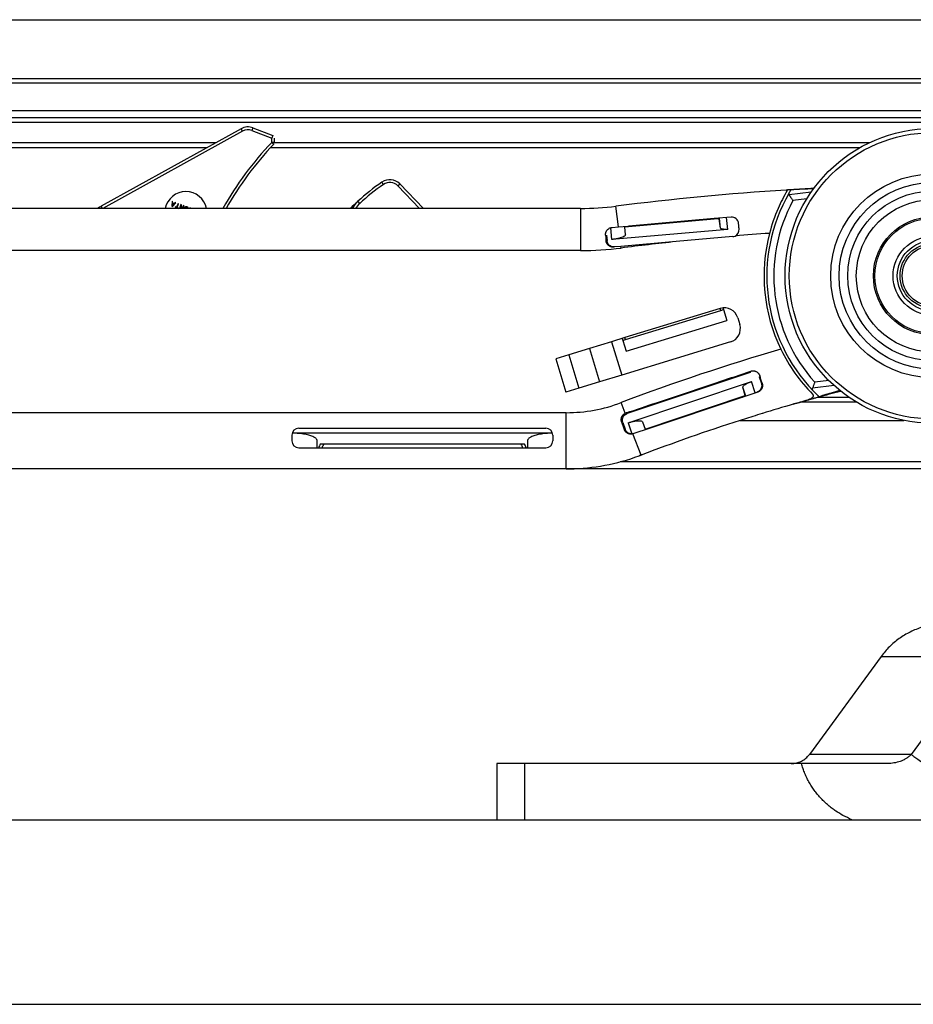
# Model space of a CAD drawing. Units: millimetres. Extents: x 623 to 3056, y -3103 to -1441.
# Drawn here: x 1446 to 1509, y -1604 to -1533 of the extents above; entities that cross this region are included whole.
import ezdxf

# ---------------------------------------------------------------- set-up
doc = ezdxf.new("R2010")
doc.units = ezdxf.units.MM
doc.layers.add('1', color=7, linetype='Continuous')
doc.styles.add('CONVERTER_11', font='txt.shx', dxfattribs={"width": 0.9})
doc.dimstyles.new('ME10_DIM_237', dxfattribs={"dimtxt": 3.5, "dimasz": 3.5, "dimexe": 1, "dimexo": 1.5, "dimgap": 2, "dimtad": 1, "dimdec": 0, "dimdsep": 46, "dimtxsty": 'CONVERTER_11', "dimsah": 1, "dimcen": 0.09, "dimclrd": 1, "dimclre": 1, "dimclrt": 3, "dimadec": 0, "dimazin": 0, "dimtfac": 1, "dimtdec": 4, "dimtix": 1, "dimtmove": 0, "dimatfit": 3, "dimfxl": 0, "dimtolj": 1, "dimtzin": 0, "dimarcsym": 0})

# ---------------------------------------------------------------- blocks, each defined once
blk = doc.blocks.new('PX005230_ETPA179_SPACCATO__1013', base_point=(702.552, -1565.434))
at = {"color": 7, "linetype": 'Continuous'}
for p, q in [((1205.152, -1533.434), (1533.452, -1533.434)), ((1207.552, -1537.634), (1531.052, -1537.634)), ((1207.543, -1537.934), (1531.061, -1537.934)), ((1669.413, -1540.434), (968.785, -1540.434)), ((1505.143, -1560.684), (1501.131, -1560.684)), ((1536.512, -1565.434), (1484.702, -1565.434))]:
    blk.add_line(p, q, dxfattribs=at)
at = {"color": 1, "linetype": 'Continuous'}
for p, q in [((1669.413, -1539.934), (968.36, -1539.934)), ((969.034, -1540.726), (1669.413, -1540.726)), ((1181.031, -1542.187), (1459.506, -1542.187)), ((1348.551, -1542.541), (1458.868, -1542.541)), ((1463.393, -1542.541), (1505.389, -1542.541)), ((1463.479, -1542.187), (1506.072, -1542.187)), ((1496.892, -1560.326), (1497.024, -1560.326)), ((1502.398, -1560.326), (1504.589, -1560.326)), ((1496.851, -1561.984), (1508.512, -1561.984)), ((1536.512, -1564.934), (1488.303, -1564.934))]:
    blk.add_line(p, q, dxfattribs=at)
blk = doc.blocks.new('PX005277_BINARIO_120KG__1014', base_point=(702.552, -1565.434))
blk.add_blockref('PX005230_ETPA179_SPACCATO__1013', (702.552, -1565.434))
blk = doc.blocks.new('PCA14A045_GR_BINARI___ACCESSORI___FISSAGGI_S0045__1015', base_point=(702.552, -1565.434))
blk.add_blockref('PX005277_BINARIO_120KG__1014', (702.552, -1565.434))
blk = doc.blocks.new('VITE_TE_M8X30_UNI5739_DIN933_DA-CODIFICARE__1106', base_point=(1533.007, -1585.934))
at = {"color": 7, "linetype": 'Continuous'}
for p, q in [((1536.512, -1572.434), (1536.512, -1561.384)), ((1544.512, -1572.434), (1544.512, -1561.384)), ((1533.63, -1580.654), (1533.007, -1581.014)), ((1533.007, -1581.014), (1533.007, -1585.353)), ((1534.012, -1585.934), (1533.007, -1585.353)), ((1534.012, -1585.934), (1534.883, -1585.934)), ((1534.883, -1585.934), (1536.012, -1585.934))]:
    blk.add_line(p, q, dxfattribs=at)
for points in [[(1534.883, -1580.434), (1534.414, -1580.472), (1533.935, -1580.59), (1533.483, -1580.767), (1533.007, -1581.014)], [(1536.012, -1580.654), (1535.921, -1580.62), (1535.831, -1580.59), (1535.352, -1580.472), (1534.883, -1580.434)], [(1533.007, -1585.353), (1533.483, -1585.6), (1533.935, -1585.777), (1534.414, -1585.895), (1534.883, -1585.934)], [(1534.883, -1585.934), (1535.352, -1585.895), (1535.831, -1585.777), (1535.921, -1585.747), (1536.012, -1585.713)]]:
    blk.add_spline(points, degree=3, dxfattribs=at)
blk = doc.blocks.new('PD00900A001ZB_DADO_M8X1_25_Sp_4__Ch_13__1107', base_point=(1530.697, -1576.434))
at = {"color": 7, "linetype": 'Continuous'}
for p, q in [((1532.097, -1572.434), (1530.697, -1573.242)), ((1548.927, -1572.434), (1532.097, -1572.434)), ((1548.927, -1572.434), (1550.327, -1573.242)), ((1530.697, -1575.625), (1530.697, -1573.242)), ((1535.605, -1575.625), (1535.605, -1573.242)), ((1545.42, -1575.625), (1545.42, -1573.242)), ((1550.327, -1573.242), (1550.327, -1575.625)), ((1532.097, -1576.434), (1530.697, -1575.625)), ((1548.927, -1576.434), (1550.327, -1575.625)), ((1532.512, -1576.434), (1532.097, -1576.434)), ((1543.635, -1576.434), (1536.512, -1576.434))]:
    blk.add_line(p, q, dxfattribs=at)
for points in [[(1535.605, -1573.242), (1534.982, -1572.919), (1534.391, -1572.687), (1533.765, -1572.534), (1533.152, -1572.483), (1532.537, -1572.534), (1531.909, -1572.688), (1531.319, -1572.919), (1530.697, -1573.242)], [(1545.42, -1573.242), (1544.174, -1572.919), (1542.992, -1572.687), (1541.74, -1572.534), (1540.514, -1572.483), (1539.284, -1572.534), (1538.029, -1572.688), (1536.848, -1572.919), (1535.605, -1573.242)], [(1550.327, -1573.242), (1549.704, -1572.919), (1549.113, -1572.687), (1548.487, -1572.534), (1547.874, -1572.483), (1547.259, -1572.534), (1546.632, -1572.688), (1546.041, -1572.919), (1545.42, -1573.242)], [(1530.697, -1575.625), (1531.32, -1575.948), (1531.911, -1576.18), (1532.537, -1576.334), (1533.151, -1576.384), (1533.765, -1576.334), (1534.391, -1576.18), (1534.982, -1575.948), (1535.605, -1575.625)], [(1535.605, -1575.625), (1536.85, -1575.948), (1538.032, -1576.18), (1539.285, -1576.334), (1540.512, -1576.384), (1541.739, -1576.334), (1542.992, -1576.18), (1544.175, -1575.948), (1545.42, -1575.625)], [(1545.42, -1575.625), (1546.042, -1575.948), (1546.633, -1576.18), (1547.26, -1576.334), (1547.873, -1576.384), (1548.487, -1576.334), (1549.113, -1576.18), (1549.705, -1575.948), (1550.327, -1575.625)]]:
    blk.add_spline(points, degree=3, dxfattribs=at)
blk = doc.blocks.new('PCA14A026_GRUPPO_BULLONE_M8x30_CON_DADO_M8_1__1108', base_point=(1530.697, -1585.934))
for name, p in [('VITE_TE_M8X30_UNI5739_DIN933_DA-CODIFICARE__1106', (1533.007, -1585.934)), ('PD00900A001ZB_DADO_M8X1_25_Sp_4__Ch_13__1107', (1530.697, -1576.434))]:
    blk.add_blockref(name, p)
blk = doc.blocks.new('PD01600A18700_STAFFA_AL_CARRELLO_DOPPIO_INGRESSO_80_KG__1109', base_point=(1479.512, -1590.434))
at = {"color": 7, "linetype": 'Continuous'}
for p, q in [((1511.662, -1576.434), (1518.521, -1576.434)), ((1524.512, -1576.434), (1518.521, -1576.434)), ((1524.512, -1577.579), (1524.512, -1576.434)), ((1532.097, -1576.434), (1524.512, -1576.434)), ((1536.512, -1576.434), (1532.512, -1576.434)), ((1532.512, -1577.579), (1532.512, -1576.434)), ((1548.927, -1576.434), (1543.635, -1576.434)), ((1550.503, -1576.434), (1548.927, -1576.434)), ((1551.841, -1576.434), (1550.503, -1576.434)), ((1551.841, -1576.434), (1552.512, -1576.434)), ((1554.012, -1576.434), (1552.512, -1576.434)), ((1552.512, -1576.434), (1552.512, -1576.47)), ((1552.512, -1576.582), (1552.512, -1576.47)), ((1554.012, -1576.434), (1554.012, -1577.138)), ((1554.012, -1576.434), (1555.689, -1576.434)), ((1557.362, -1576.434), (1555.689, -1576.434)), ((1522.512, -1578.434), (1522.512, -1577.579)), ((1524.512, -1577.579), (1522.512, -1577.579)), ((1524.512, -1577.579), (1524.512, -1578.434)), ((1534.512, -1577.579), (1532.512, -1577.579)), ((1532.512, -1577.579), (1532.512, -1578.434)), ((1534.512, -1578.434), (1534.512, -1577.579)), ((1554.012, -1577.438), (1554.012, -1577.138)), ((1524.512, -1578.434), (1522.512, -1578.434)), ((1524.512, -1580.434), (1524.512, -1578.434)), ((1534.512, -1578.434), (1532.512, -1578.434)), ((1532.512, -1580.434), (1532.512, -1578.434)), ((1506.897, -1578.799), (1501.784, -1585.788)), ((1560.548, -1585.788), (1555.436, -1578.799)), ((1560.455, -1578.799), (1565.567, -1585.788)), ((1562.128, -1578.799), (1567.24, -1585.788)), ((1522.512, -1580.434), (1521.012, -1580.434)), ((1521.012, -1580.934), (1521.012, -1580.434)), ((1522.512, -1580.434), (1524.512, -1580.934)), ((1524.512, -1580.934), (1524.512, -1580.434)), ((1532.512, -1580.434), (1524.512, -1580.434)), ((1532.512, -1580.934), (1532.512, -1580.434)), ((1534.512, -1580.434), (1532.512, -1580.934)), ((1534.883, -1580.434), (1534.512, -1580.434)), ((1536.012, -1580.434), (1534.883, -1580.434)), ((1536.012, -1580.934), (1536.012, -1580.434)), ((1521.012, -1586.934), (1521.012, -1580.934)), ((1536.012, -1580.934), (1536.012, -1586.934)), ((1481.512, -1586.434), (1479.512, -1586.434)), ((1479.512, -1586.434), (1479.512, -1590.434)), ((1500.484, -1586.434), (1481.512, -1586.434)), ((1501.217, -1586.434), (1500.484, -1586.434)), ((1507.344, -1586.434), (1501.217, -1586.434)), ((1561.681, -1586.434), (1561.848, -1586.434)), ((1561.848, -1586.434), (1566.867, -1586.434)), ((1566.867, -1586.434), (1567.807, -1586.434)), ((1568.54, -1586.434), (1567.807, -1586.434)), ((1587.512, -1586.434), (1568.54, -1586.434)), ((1587.512, -1586.434), (1589.512, -1586.434)), ((1589.512, -1586.434), (1589.512, -1590.434)), ((1521.012, -1586.934), (1536.012, -1586.934))]:
    blk.add_line(p, q, dxfattribs=at)
at = {"color": 1, "linetype": 'Continuous'}
for p, q in [((1506.897, -1578.799), (1514.148, -1578.799)), ((1514.148, -1578.799), (1509.036, -1585.788)), ((1554.876, -1578.799), (1559.989, -1585.788)), ((1555.436, -1578.799), (1554.876, -1578.799)), ((1562.128, -1578.799), (1560.455, -1578.799)), ((1521.012, -1580.934), (1518.521, -1580.934)), ((1550.503, -1580.934), (1536.012, -1580.934)), ((1517.655, -1581.364), (1512.542, -1588.353)), ((1551.369, -1581.364), (1556.482, -1588.353)), ((1509.036, -1585.788), (1501.784, -1585.788)), ((1560.548, -1585.788), (1559.989, -1585.788)), ((1565.567, -1585.788), (1567.24, -1585.788)), ((1481.512, -1590.434), (1481.512, -1586.434)), ((1587.512, -1586.434), (1587.512, -1590.434))]:
    blk.add_line(p, q, dxfattribs=at)
at = {"color": 7, "linetype": 'Continuous'}
for points in [[(1511.662, -1576.434), (1510.734, -1576.504), (1509.83, -1576.715), (1508.973, -1577.061), (1508.185, -1577.532), (1507.487, -1578.116), (1506.897, -1578.799)], [(1552.512, -1576.47), (1552.177, -1576.443), (1551.841, -1576.434)], [(1554.012, -1577.138), (1553.283, -1576.811), (1552.512, -1576.582)], [(1555.689, -1576.434), (1556.617, -1576.504), (1557.522, -1576.715), (1558.379, -1577.061), (1559.166, -1577.532), (1559.864, -1578.116), (1560.455, -1578.799)], [(1562.128, -1578.799), (1561.537, -1578.116), (1560.839, -1577.532), (1560.052, -1577.061), (1559.195, -1576.715), (1558.29, -1576.504), (1557.362, -1576.434)], [(1555.436, -1578.799), (1554.787, -1578.059), (1554.012, -1577.438)], [(1500.484, -1586.434), (1500.862, -1586.39), (1501.218, -1586.262), (1501.531, -1586.058), (1501.784, -1585.788)], [(1560.548, -1585.788), (1560.801, -1586.058), (1561.115, -1586.262), (1561.47, -1586.39), (1561.848, -1586.434)], [(1566.867, -1586.434), (1566.489, -1586.39), (1566.134, -1586.262), (1565.82, -1586.058), (1565.567, -1585.788)], [(1567.24, -1585.788), (1567.493, -1586.058), (1567.807, -1586.262), (1568.162, -1586.39), (1568.54, -1586.434)]]:
    blk.add_spline(points, degree=3, dxfattribs=at)
at = {"color": 1, "linetype": 'Continuous'}
for points in [[(1514.148, -1578.799), (1514.547, -1578.275), (1515.006, -1577.804), (1515.244, -1577.6), (1515.515, -1577.395), (1515.785, -1577.216), (1516.065, -1577.054), (1516.336, -1576.919), (1516.65, -1576.785), (1516.936, -1576.683), (1517.259, -1576.59), (1517.591, -1576.518), (1517.885, -1576.473), (1518.216, -1576.443), (1518.521, -1576.434)], [(1518.521, -1580.934), (1518.521, -1580.09), (1518.521, -1579.277), (1518.521, -1578.463), (1518.521, -1577.752), (1518.521, -1577.172), (1518.521, -1576.749), (1518.521, -1576.591), (1518.521, -1576.434)], [(1550.503, -1576.434), (1550.802, -1576.442), (1551.138, -1576.473), (1551.469, -1576.525), (1551.763, -1576.59), (1552.089, -1576.684), (1552.372, -1576.784), (1552.652, -1576.902), (1552.957, -1577.053), (1553.237, -1577.215), (1553.508, -1577.394), (1553.77, -1577.592), (1554.017, -1577.803), (1554.265, -1578.043), (1554.475, -1578.273), (1554.673, -1578.516), (1554.876, -1578.799)], [(1550.503, -1580.934), (1550.503, -1580.09), (1550.503, -1579.277), (1550.503, -1578.463), (1550.503, -1577.752), (1550.503, -1577.172), (1550.503, -1576.749), (1550.503, -1576.591), (1550.503, -1576.434)], [(1514.148, -1578.799), (1514.338, -1578.937), (1514.62, -1579.144), (1514.993, -1579.417), (1515.447, -1579.748), (1515.963, -1580.126), (1516.52, -1580.533), (1517.092, -1580.952), (1517.655, -1581.364)], [(1551.369, -1581.364), (1551.933, -1580.952), (1552.504, -1580.533), (1553.061, -1580.126), (1553.578, -1579.748), (1554.031, -1579.417), (1554.404, -1579.144), (1554.687, -1578.937), (1554.876, -1578.799)], [(1517.655, -1581.364), (1517.695, -1581.313), (1517.734, -1581.268), (1517.781, -1581.221), (1517.825, -1581.183), (1517.877, -1581.142), (1517.925, -1581.108), (1517.982, -1581.074), (1518.035, -1581.046), (1518.155, -1580.996), (1518.271, -1580.962), (1518.382, -1580.942), (1518.521, -1580.934)], [(1550.503, -1580.934), (1550.629, -1580.941), (1550.753, -1580.962), (1550.876, -1580.998), (1550.989, -1581.046), (1551.098, -1581.108), (1551.199, -1581.182), (1551.242, -1581.22), (1551.29, -1581.268), (1551.332, -1581.315), (1551.369, -1581.364)], [(1509.036, -1585.788), (1508.958, -1585.865), (1508.867, -1585.943), (1508.782, -1586.007), (1508.678, -1586.076), (1508.586, -1586.13), (1508.476, -1586.187), (1508.373, -1586.233), (1508.262, -1586.276), (1507.815, -1586.394), (1507.344, -1586.434)], [(1509.036, -1585.788), (1509.225, -1585.927), (1509.507, -1586.133), (1509.88, -1586.406), (1510.334, -1586.738), (1510.851, -1587.116), (1511.407, -1587.523), (1511.979, -1587.941), (1512.542, -1588.353)], [(1556.482, -1588.353), (1557.045, -1587.941), (1557.617, -1587.523), (1558.174, -1587.116), (1558.69, -1586.738), (1559.144, -1586.406), (1559.517, -1586.133), (1559.799, -1585.927), (1559.989, -1585.788)], [(1561.681, -1586.434), (1561.469, -1586.426), (1561.212, -1586.394), (1561.004, -1586.35), (1560.76, -1586.275), (1560.644, -1586.23), (1560.546, -1586.185), (1560.434, -1586.127), (1560.343, -1586.074), (1560.24, -1586.006), (1560.156, -1585.942), (1560.064, -1585.863), (1559.989, -1585.788)], [(1504.815, -1590.434), (1504.177, -1590.128), (1503.67, -1589.819), (1503.542, -1589.73), (1503.4, -1589.625), (1503.276, -1589.529), (1503.138, -1589.416), (1502.865, -1589.171), (1502.642, -1588.949), (1502.393, -1588.67), (1502.191, -1588.415), (1501.973, -1588.106), (1501.794, -1587.816), (1501.701, -1587.648), (1501.621, -1587.492), (1501.536, -1587.314), (1501.465, -1587.153), (1501.39, -1586.965), (1501.33, -1586.8), (1501.267, -1586.604), (1501.217, -1586.434)], [(1567.807, -1586.434), (1567.776, -1586.542), (1567.743, -1586.65), (1567.685, -1586.825), (1567.622, -1586.998), (1567.518, -1587.248), (1567.404, -1587.491), (1567.343, -1587.611), (1567.279, -1587.729), (1567.212, -1587.846), (1567.143, -1587.961), (1567.071, -1588.076), (1566.996, -1588.188), (1566.919, -1588.298), (1566.84, -1588.407), (1566.758, -1588.514), (1566.674, -1588.619), (1566.587, -1588.722), (1566.498, -1588.823), (1566.357, -1588.975), (1566.212, -1589.121), (1566.062, -1589.262), (1565.908, -1589.398), (1565.748, -1589.53), (1565.585, -1589.655), (1565.417, -1589.776), (1565.246, -1589.89), (1565.071, -1590), (1564.893, -1590.103), (1564.711, -1590.201), (1564.526, -1590.292), (1564.369, -1590.365), (1564.209, -1590.434)], [(1512.542, -1588.353), (1512.419, -1588.515), (1512.264, -1588.706), (1512.094, -1588.896), (1511.963, -1589.033), (1511.796, -1589.196), (1511.646, -1589.333), (1511.469, -1589.483), (1511.313, -1589.606), (1511.136, -1589.736), (1510.968, -1589.851), (1510.804, -1589.957), (1510.612, -1590.071), (1510.25, -1590.263), (1509.872, -1590.434)], [(1559.152, -1590.434), (1559.13, -1590.424), (1559.107, -1590.415), (1558.93, -1590.337), (1558.754, -1590.253), (1558.582, -1590.165), (1558.412, -1590.07), (1558.245, -1589.972), (1558.081, -1589.868), (1557.921, -1589.759), (1557.763, -1589.645), (1557.581, -1589.504), (1557.404, -1589.355), (1557.318, -1589.279), (1557.234, -1589.201), (1557.15, -1589.122), (1557.068, -1589.04), (1556.99, -1588.96), (1556.914, -1588.878), (1556.838, -1588.794), (1556.764, -1588.709), (1556.691, -1588.622), (1556.619, -1588.534), (1556.55, -1588.444), (1556.482, -1588.353)]]:
    blk.add_spline(points, degree=3, dxfattribs=at)
blk = doc.blocks.new('GRUPPO_STAFFA_DOPPIA_ENTRATA_CON_VITI_1__1110', base_point=(1479.512, -1590.434))
blk.add_blockref('PD01600A18700_STAFFA_AL_CARRELLO_DOPPIO_INGRESSO_80_KG__1109', (1479.512, -1590.434))
blk = doc.blocks.new('c1__1111', base_point=(1479.512, -1590.434))
blk.add_blockref('GRUPPO_STAFFA_DOPPIA_ENTRATA_CON_VITI_1__1110', (1479.512, -1590.434))
blk = doc.blocks.new('PCA14A005_GR__STAFFA_DOPPIO_INGRESSO_80_KG_CON_VITI__1112', base_point=(1479.512, -1590.434))
for name, p in [('PCA14A026_GRUPPO_BULLONE_M8x30_CON_DADO_M8_1__1108', (1530.697, -1585.934)), ('c1__1111', (1479.512, -1590.434))]:
    blk.add_blockref(name, p)
blk = doc.blocks.new('PX001994_CORONA_ESTERNA_CUSCINETTO_1__1121', base_point=(1500.052, -1562.184))
at = {"color": 7, "linetype": 'Continuous'}
for radius in [10.5, 10.2, 7.25]:
    blk.add_circle((1510.552, -1551.684), radius, dxfattribs=at)
blk = doc.blocks.new('PX000395__1122', base_point=(1503.902, -1558.334))
at = {"color": 7, "linetype": 'Continuous'}
blk.add_circle((1510.552, -1551.684), 6.65, dxfattribs=at)
blk = doc.blocks.new('PKG12A137_SCHERMATURA_CUSCINETTO_RS_159__1123', base_point=(1504.514, -1557.721))
at = {"color": 7, "linetype": 'Continuous'}
for radius in [6.037, 5.425]:
    blk.add_circle((1510.552, -1551.684), radius, dxfattribs=at)
blk = doc.blocks.new('PX000396__1124', base_point=(1506.352, -1555.884))
at = {"color": 7, "linetype": 'Continuous'}
blk.add_circle((1510.552, -1551.684), 4.2, dxfattribs=at)
at = {"color": 1, "linetype": 'Continuous'}
for radius in [4.1, 2.8]:
    blk.add_circle((1510.552, -1551.684), radius, dxfattribs=at)
blk = doc.blocks.new('CM02800A00800_CUSCINETTO_A_SFERE_625_2RS_Øe16_Øi5_Sp5_SHZ__1125', base_point=(1503.902, -1558.334))
for name, p in [('PX000395__1122', (1503.902, -1558.334)), ('PKG12A137_SCHERMATURA_CUSCINETTO_RS_159__1123', (1504.514, -1557.721)), ('PX000396__1124', (1506.352, -1555.884))]:
    blk.add_blockref(name, p)
blk = doc.blocks.new('PX000395_1__1126', base_point=(1503.902, -1558.334))
at = {"color": 7, "linetype": 'Continuous'}
blk.add_circle((1510.552, -1551.684), 6.65, dxfattribs=at)
blk = doc.blocks.new('PX000394__1127', base_point=(1504.514, -1557.721))
at = {"color": 7, "linetype": 'Continuous'}
for radius in [6.037, 5.425]:
    blk.add_circle((1510.552, -1551.684), radius, dxfattribs=at)
blk = doc.blocks.new('PX000396_1__1128', base_point=(1506.352, -1555.884))
at = {"color": 7, "linetype": 'Continuous'}
blk.add_circle((1510.552, -1551.684), 4.2, dxfattribs=at)
at = {"color": 1, "linetype": 'Continuous'}
for radius in [4.1, 2.8]:
    blk.add_circle((1510.552, -1551.684), radius, dxfattribs=at)
blk = doc.blocks.new('CM02800A01600_CUSCINETTO_A_SFERE_625_2ZZ_Øe16_Øi5_Sp5_SHZ__1129', base_point=(1503.902, -1558.334))
for name, p in [('PX000395_1__1126', (1503.902, -1558.334)), ('PX000394__1127', (1504.514, -1557.721)), ('PX000396_1__1128', (1506.352, -1555.884))]:
    blk.add_blockref(name, p)
blk = doc.blocks.new('PD02800A01200_CUSC_SFERE_RIVESTITO_Øe21_Øi5_Sp6_SU_625_1_1__1130', base_point=(1500.052, -1562.184))
for name, p in [('PX001994_CORONA_ESTERNA_CUSCINETTO_1__1121', (1500.052, -1562.184)), ('CM02800A00800_CUSCINETTO_A_SFERE_625_2RS_Øe16_Øi5_Sp5_SHZ__1125', (1503.902, -1558.334)), ('CM02800A01600_CUSCINETTO_A_SFERE_625_2ZZ_Øe16_Øi5_Sp5_SHZ__1129', (1503.902, -1558.334))]:
    blk.add_blockref(name, p)
blk = doc.blocks.new('PD00200A03500__1131', base_point=(1508.052, -1554.184))
at = {"color": 7, "linetype": 'Continuous'}
for radius in [2.5, 2.3, 2.15]:
    blk.add_circle((1510.552, -1551.684), radius, dxfattribs=at)
blk = doc.blocks.new('gr_ruote_doppie_assembl-abs_2__1132', base_point=(1500.052, -1562.184))
for name, p in [('PD02800A01200_CUSC_SFERE_RIVESTITO_Øe21_Øi5_Sp6_SU_625_1_1__1130', (1500.052, -1562.184)), ('PD00200A03500__1131', (1508.052, -1554.184))]:
    blk.add_blockref(name, p)
blk = doc.blocks.new('PX004813_corpo_dx_SLIM__1148', base_point=(1190.052, -1565.434))
at = {"color": 7, "linetype": 'Continuous'}
for p, q in [((1451.05, -1546.884), (1371.342, -1546.884)), ((1455.879, -1546.884), (1451.05, -1546.884)), ((1458.82, -1546.884), (1455.879, -1546.884)), ((1460.211, -1546.884), (1458.82, -1546.884)), ((1469.066, -1546.884), (1460.211, -1546.884)), ((1469.198, -1546.884), (1469.066, -1546.884)), ((1474.285, -1546.884), (1469.198, -1546.884)), ((1485.474, -1546.884), (1474.285, -1546.884)), ((1496.199, -1547.497), (1494.998, -1547.602)), ((1487.718, -1548.239), (1488.176, -1548.199)), ((1488.176, -1548.199), (1488.834, -1548.142)), ((1488.834, -1548.142), (1488.926, -1548.133)), ((1494.998, -1547.602), (1488.926, -1548.133)), ((1487.326, -1548.775), (1487.361, -1549.174)), ((1496.321, -1548.892), (1492.282, -1549.245)), ((1487.903, -1549.628), (1487.833, -1549.634)), ((1488.353, -1549.589), (1487.903, -1549.628)), ((1492.282, -1549.245), (1488.353, -1549.589)), ((1495.43, -1554.007), (1488.64, -1556.083)), ((1495.473, -1554.15), (1495.43, -1554.007)), ((1496.678, -1554.671), (1496.824, -1555.149)), ((1487.681, -1556.376), (1486.105, -1556.858)), ((1487.684, -1556.375), (1487.681, -1556.376)), ((1488.64, -1556.083), (1487.684, -1556.375)), ((1487.684, -1556.375), (1488.414, -1558.766)), ((1496.161, -1556.397), (1488.414, -1558.766)), ((1488.684, -1556.226), (1488.64, -1556.083)), ((1484.633, -1557.308), (1483.706, -1557.591)), ((1486.105, -1556.858), (1484.633, -1557.308)), ((1488.412, -1558.766), (1486.836, -1559.248)), ((1488.414, -1558.766), (1488.412, -1558.766)), ((1497.569, -1558.562), (1488.804, -1561.495)), ((1497.612, -1558.476), (1497.569, -1558.562)), ((1498.244, -1558.795), (1498.202, -1558.878)), ((1486.836, -1559.248), (1485.364, -1559.698)), ((1498.202, -1558.878), (1498.361, -1559.352)), ((1485.364, -1559.698), (1484.437, -1559.982)), ((1498.045, -1559.985), (1496.909, -1560.365)), ((1498.098, -1559.967), (1498.045, -1559.985)), ((1496.909, -1560.365), (1490.375, -1562.551)), ((1498.431, -1561.486), (1498.416, -1561.491)), ((1488.488, -1562.128), (1488.647, -1562.602)), ((1464.902, -1563.034), (1464.902, -1563.434)), ((1465.402, -1562.534), (1483.002, -1562.534)), ((1483.502, -1563.034), (1483.502, -1563.434)), ((1489.28, -1562.918), (1489.226, -1562.935)), ((1490.375, -1562.551), (1489.28, -1562.918)), ((1465.402, -1563.934), (1467.057, -1563.934)), ((1467.057, -1563.934), (1481.347, -1563.934)), ((1481.347, -1563.934), (1483.002, -1563.934)), ((1445.502, -1565.434), (1443.702, -1565.434)), ((1445.702, -1565.434), (1445.502, -1565.434)), ((1464.702, -1565.434), (1445.702, -1565.434)), ((1464.902, -1565.434), (1464.702, -1565.434)), ((1466.702, -1565.434), (1464.902, -1565.434)), ((1481.702, -1565.434), (1466.702, -1565.434)), ((1483.502, -1565.434), (1481.702, -1565.434)), ((1483.702, -1565.434), (1483.502, -1565.434)), ((1484.462, -1565.434), (1483.702, -1565.434))]:
    blk.add_line(p, q, dxfattribs=at)
at = {"color": 1, "linetype": 'Continuous'}
for p, q in [((1485.474, -1546.884), (1485.474, -1549.884)), ((1488.176, -1548.199), (1487.99, -1546.725)), ((1487.361, -1549.174), (1487.293, -1549.18)), ((1488.367, -1549.701), (1488.353, -1549.589)), ((1485.474, -1549.884), (1371.342, -1549.884)), ((1487.681, -1556.376), (1488.412, -1558.766)), ((1484.633, -1557.308), (1485.364, -1559.698)), ((1486.105, -1556.858), (1486.836, -1559.248)), ((1483.706, -1557.591), (1484.437, -1559.982)), ((1498.361, -1559.352), (1498.419, -1559.333)), ((1488.656, -1561.477), (1488.367, -1560.717)), ((1484.462, -1561.434), (1190.052, -1561.434)), ((1484.462, -1565.434), (1484.462, -1561.434)), ((1488.804, -1561.495), (1488.717, -1561.452)), ((1488.488, -1562.128), (1488.405, -1562.086)), ((1488.588, -1562.622), (1488.647, -1562.602)), ((1489.787, -1564.457), (1489.211, -1562.94))]:
    blk.add_line(p, q, dxfattribs=at)
at = {"color": 7, "linetype": 'Continuous'}
for centre, radius, start, end in [((1512.569, -1740.588), 195.415, 93.6505, 97.22575), ((1510.552, -1551.684), 12, 149.57364, 156.42182), ((1485.474, -1526.884), 20, 270, 277.22575), ((1510.552, -1551.684), 12, 156.42182, 165.38688), ((1496.242, -1547.995), 0.5, 5, 95), ((1496.277, -1548.394), 0.5, 275, 295.34403), ((1496.277, -1548.394), 0.5, 295.34403, 5), ((1510.552, -1551.684), 12, 165.38688, 205.85989), ((1495.722, -1554.963), 1, 17, 107), ((1495.868, -1555.441), 1, 287, 17), ((1510.552, -1551.684), 12, 205.85989, 224.71931), ((1540.552, -1698.143), 143, 106.21393, 107.13042), ((1488.875, -1561.924), 0.498, 108.49085, 116.12545), ((1540.552, -1698.143), 143, 107.13694, 107.41743), ((1540.552, -1698.143), 143, 107.41743, 110.44955), ((1465.402, -1563.034), 0.5, 90, 180), ((1483.002, -1563.034), 0.5, 0, 90), ((1465.402, -1563.434), 0.5, 180, 270), ((1483.002, -1563.434), 0.5, 270, 0), ((1540.552, -1698.143), 143, 110.76337, 110.79328), ((1540.552, -1698.143), 143, 110.44955, 110.76337), ((1484.462, -1550.434), 15, 270.91513, 290.24783), ((1484.462, -1550.434), 15, 290.24783, 290.79328), ((1484.462, -1550.434), 15, 270, 270.91513)]:
    blk.add_arc(centre, radius, start, end, dxfattribs=at)
at = {"color": 1, "linetype": 'Continuous'}
for centre, radius, start, end in [((1512.569, -1740.588), 192.415, 94.06169, 94.79302), ((1485.474, -1526.884), 23, 270, 277.22575), ((1512.569, -1740.588), 192.415, 96.05219, 97.22575), ((1540.552, -1698.143), 147, 106.11343, 110.79328), ((1484.462, -1550.434), 11, 270, 290.79328)]:
    blk.add_arc(centre, radius, start, end, dxfattribs=at)
at = {"color": 7, "linetype": 'Continuous'}
for points in [[(1500.127, -1545.569), (1500.17, -1545.569), (1500.198, -1545.575), (1500.205, -1545.58), (1500.209, -1545.587), (1500.209, -1545.596), (1500.204, -1545.606)], [(1487.26, -1548.781), (1487.258, -1548.733), (1487.261, -1548.685), (1487.269, -1548.637), (1487.281, -1548.591), (1487.296, -1548.55), (1487.318, -1548.503), (1487.341, -1548.465), (1487.372, -1548.423), (1487.442, -1548.353), (1487.524, -1548.297), (1487.618, -1548.258), (1487.718, -1548.239)], [(1488.843, -1548.191), (1488.838, -1548.166), (1488.834, -1548.142)], [(1494.998, -1547.602), (1494.998, -1547.627), (1494.998, -1547.652)], [(1496.775, -1548.35), (1496.766, -1548.249), (1496.758, -1548.149), (1496.749, -1548.05), (1496.74, -1547.952)], [(1487.26, -1548.781), (1487.268, -1548.879), (1487.276, -1548.978), (1487.284, -1549.079), (1487.293, -1549.18)], [(1487.833, -1549.634), (1487.784, -1549.636), (1487.735, -1549.633), (1487.687, -1549.626), (1487.639, -1549.613), (1487.548, -1549.574), (1487.467, -1549.518), (1487.428, -1549.482), (1487.399, -1549.448), (1487.373, -1549.411), (1487.346, -1549.366), (1487.324, -1549.317), (1487.31, -1549.275), (1487.3, -1549.232), (1487.293, -1549.18)], [(1487.903, -1549.628), (1487.772, -1549.623), (1487.648, -1549.583), (1487.538, -1549.513), (1487.45, -1549.417), (1487.389, -1549.301), (1487.361, -1549.174)], [(1488.717, -1561.452), (1490.898, -1560.723), (1493.165, -1559.964), (1495.41, -1559.213), (1497.612, -1558.476)], [(1497.612, -1558.476), (1497.71, -1558.454), (1497.81, -1558.452), (1497.855, -1558.458), (1497.908, -1558.47), (1497.951, -1558.484), (1498, -1558.507), (1498.082, -1558.56), (1498.151, -1558.629), (1498.18, -1558.667), (1498.206, -1558.708), (1498.225, -1558.747), (1498.244, -1558.795)], [(1498.419, -1559.333), (1498.376, -1559.201), (1498.333, -1559.068), (1498.289, -1558.932), (1498.244, -1558.795)], [(1498.361, -1559.352), (1498.386, -1559.48), (1498.377, -1559.61), (1498.334, -1559.734), (1498.261, -1559.842), (1498.163, -1559.928), (1498.045, -1559.985)], [(1498.419, -1559.333), (1498.43, -1559.374), (1498.439, -1559.424), (1498.443, -1559.471), (1498.442, -1559.517), (1498.436, -1559.568), (1498.428, -1559.61), (1498.413, -1559.66), (1498.396, -1559.7), (1498.371, -1559.747), (1498.346, -1559.784), (1498.318, -1559.82), (1498.279, -1559.86), (1498.242, -1559.891), (1498.201, -1559.919), (1498.157, -1559.943), (1498.111, -1559.963), (1498.104, -1559.965), (1498.098, -1559.967)], [(1500.623, -1560.83), (1500.781, -1560.784), (1500.92, -1560.744), (1501.073, -1560.7), (1501.211, -1560.659), (1501.495, -1560.572), (1501.726, -1560.492), (1501.905, -1560.414), (1502.025, -1560.335), (1502.066, -1560.284), (1502.079, -1560.231), (1502.066, -1560.182), (1502.025, -1560.127)], [(1496.889, -1560.319), (1496.899, -1560.342), (1496.909, -1560.365)], [(1488.405, -1562.086), (1488.393, -1562.048), (1488.384, -1562.002), (1488.379, -1561.961), (1488.378, -1561.914), (1488.381, -1561.869), (1488.387, -1561.825), (1488.399, -1561.778), (1488.413, -1561.739), (1488.434, -1561.694), (1488.454, -1561.658), (1488.483, -1561.618), (1488.51, -1561.586), (1488.545, -1561.551), (1488.578, -1561.525), (1488.619, -1561.497), (1488.656, -1561.477)], [(1488.488, -1562.128), (1488.463, -1562), (1488.472, -1561.87), (1488.515, -1561.746), (1488.588, -1561.638), (1488.686, -1561.552), (1488.804, -1561.495)], [(1488.405, -1562.086), (1488.451, -1562.224), (1488.498, -1562.359), (1488.543, -1562.492), (1488.588, -1562.622)], [(1489.211, -1562.94), (1489.11, -1562.96), (1489.007, -1562.958), (1488.959, -1562.95), (1488.911, -1562.937), (1488.87, -1562.922), (1488.823, -1562.899), (1488.746, -1562.847), (1488.679, -1562.782), (1488.653, -1562.748), (1488.627, -1562.706), (1488.605, -1562.665), (1488.588, -1562.622)], [(1489.28, -1562.918), (1489.152, -1562.943), (1489.021, -1562.933), (1488.898, -1562.891), (1488.79, -1562.818), (1488.704, -1562.719), (1488.647, -1562.602)], [(1489.226, -1562.935), (1489.223, -1562.937), (1489.219, -1562.938), (1489.215, -1562.939), (1489.211, -1562.94)], [(1490.375, -1562.551), (1490.369, -1562.527), (1490.364, -1562.502)], [(1467.057, -1563.934), (1467.114, -1563.807), (1467.176, -1563.684)], [(1481.227, -1563.684), (1481.289, -1563.807), (1481.347, -1563.934)]]:
    blk.add_spline(points, degree=3, dxfattribs=at)
blk = doc.blocks.new('PD00800A10000_SCOCCA_ABS_S0045_LATO_DX__1149', base_point=(1190.052, -1565.434))
blk.add_blockref('PX004813_corpo_dx_SLIM__1148', (1190.052, -1565.434))
blk = doc.blocks.new('PX004812_corpo_sx_SLIM__1150', base_point=(1178.238, -1565.434))
at = {"color": 1, "linetype": 'Continuous'}
for p, q in [((1501.903, -1545.729), (1500.339, -1545.903)), ((1501.597, -1546.201), (1500.611, -1546.311)), ((1495.452, -1548.284), (1495.389, -1547.568)), ((1495.961, -1548.371), (1495.887, -1547.524)), ((1487.705, -1549.093), (1487.632, -1548.254)), ((1497.925, -1560.025), (1497.655, -1559.219)), ((1503.546, -1559.505), (1502.011, -1559.676)), ((1503.167, -1559.148), (1502.167, -1559.259)), ((1497.261, -1560.247), (1497.05, -1559.616)), ((1500.838, -1560.768), (1500.838, -1560.768)), ((1488.868, -1562.159), (1489.13, -1562.943))]:
    blk.add_line(p, q, dxfattribs=at)
at = {"color": 7, "linetype": 'Continuous'}
for p, q in [((1488.632, -1548.209), (1488.628, -1548.16)), ((1495.26, -1547.63), (1488.632, -1548.209)), ((1488.678, -1548.739), (1488.632, -1548.209)), ((1495.35, -1547.622), (1495.26, -1547.63)), ((1495.452, -1548.284), (1495.35, -1547.622)), ((1495.961, -1548.371), (1487.705, -1549.093)), ((1488.684, -1556.226), (1495.473, -1554.15)), ((1495.473, -1554.15), (1495.665, -1554.092)), ((1495.627, -1553.968), (1495.665, -1554.092)), ((1495.665, -1554.092), (1495.899, -1554.857)), ((1488.726, -1557.05), (1495.899, -1554.857)), ((1488.449, -1556.141), (1488.492, -1556.284)), ((1488.492, -1556.284), (1488.684, -1556.226)), ((1488.492, -1556.284), (1488.726, -1557.05)), ((1488.868, -1562.159), (1497.655, -1559.219)), ((1497.207, -1560.212), (1497.05, -1559.616)), ((1497.13, -1560.238), (1497.207, -1560.212)), ((1490.07, -1562.6), (1497.13, -1560.238)), ((1498.431, -1561.486), (1498.416, -1561.491)), ((1489.901, -1562.096), (1490.07, -1562.6)), ((1483.479, -1562.884), (1464.925, -1562.884)), ((1490.07, -1562.6), (1490.086, -1562.648)), ((1466.702, -1563.934), (1466.702, -1563.419)), ((1481.488, -1563.684), (1466.916, -1563.684)), ((1481.702, -1563.419), (1481.702, -1563.934)), ((1489.654, -1564.507), (1489.653, -1564.507)), ((1464.702, -1565.434), (1445.702, -1565.434)), ((1484.462, -1565.434), (1483.702, -1565.434)), ((1484.702, -1565.434), (1484.462, -1565.434)), ((1484.702, -1565.434), (1484.702, -1565.432))]:
    blk.add_line(p, q, dxfattribs=at)
for centre, radius, start, end in [((1512.569, -1740.588), 195.415, 93.07099, 93.54888), ((1510.552, -1551.684), 11.8, 149.97089, 224.01459), ((1512.569, -1740.588), 195.415, 93.54888, 93.62011), ((1540.552, -1698.143), 143, 106.21393, 107.13042), ((1540.552, -1698.143), 143, 106.12423, 106.21393), ((1468.702, -1564.584), 2, 153.25632, 161.03443), ((1479.702, -1564.584), 2, 18.96557, 26.74368), ((1484.462, -1550.434), 15, 270.91513, 290.24783)]:
    blk.add_arc(centre, radius, start, end, dxfattribs=at)
at = {"color": 1, "linetype": 'Continuous'}
blk.add_arc((1510.552, -1551.684), 11.3, 151.61008, 222.09935, dxfattribs=at)
for points in [[(1502.078, -1545.482), (1501.286, -1545.518), (1500.466, -1545.559)], [(1502.45, -1560.282), (1502.843, -1560.165), (1503.363, -1560.013), (1503.667, -1559.925), (1503.946, -1559.845)]]:
    blk.add_spline(points, degree=3, dxfattribs=at)
at = {"color": 7, "linetype": 'Continuous'}
for points in [[(1500.127, -1545.569), (1500.155, -1545.567), (1500.183, -1545.566), (1500.206, -1545.564), (1500.23, -1545.563)], [(1500.336, -1545.778), (1500.324, -1545.805), (1500.318, -1545.84), (1500.319, -1545.854), (1500.323, -1545.871), (1500.329, -1545.886), (1500.339, -1545.903)], [(1500.466, -1545.559), (1500.438, -1545.605), (1500.41, -1545.651), (1500.373, -1545.715), (1500.336, -1545.778)], [(1500.611, -1546.311), (1500.583, -1546.27), (1500.531, -1546.192), (1500.493, -1546.136), (1500.456, -1546.08), (1500.423, -1546.031), (1500.39, -1545.981), (1500.364, -1545.942), (1500.339, -1545.903)], [(1500.466, -1545.559), (1500.468, -1545.555), (1500.471, -1545.55), (1500.472, -1545.549), (1500.472, -1545.547)], [(1495.26, -1547.63), (1495.258, -1547.604), (1495.256, -1547.58)], [(1495.961, -1548.371), (1495.833, -1548.378), (1495.713, -1548.375), (1495.609, -1548.363), (1495.527, -1548.343), (1495.474, -1548.316), (1495.452, -1548.284)], [(1488.678, -1548.739), (1488.65, -1548.811), (1488.557, -1548.885), (1488.403, -1548.954), (1488.2, -1549.014), (1487.963, -1549.062), (1487.705, -1549.093)], [(1497.05, -1559.616), (1497.06, -1559.562), (1497.114, -1559.497), (1497.207, -1559.426), (1497.335, -1559.352), (1497.487, -1559.282), (1497.655, -1559.219)], [(1502.167, -1559.259), (1502.152, -1559.299), (1502.123, -1559.376), (1502.102, -1559.431), (1502.081, -1559.487), (1502.046, -1559.581), (1502.011, -1559.676)], [(1502.065, -1559.883), (1502.046, -1559.86), (1502.03, -1559.838), (1502.016, -1559.811), (1502.008, -1559.787), (1502.002, -1559.763), (1502, -1559.733), (1502.004, -1559.701), (1502.011, -1559.676)], [(1502.065, -1559.883), (1502.155, -1559.975), (1502.246, -1560.066), (1502.324, -1560.142), (1502.401, -1560.217)], [(1502.45, -1560.282), (1502.442, -1560.266), (1502.431, -1560.25), (1502.418, -1560.234), (1502.401, -1560.217)], [(1502.425, -1560.319), (1503.214, -1560.103), (1504.004, -1559.892)], [(1497.146, -1560.286), (1497.138, -1560.262), (1497.13, -1560.238)], [(1500.838, -1560.768), (1501.087, -1560.696), (1501.336, -1560.625), (1501.566, -1560.559), (1501.798, -1560.494), (1501.988, -1560.441), (1502.179, -1560.387), (1502.302, -1560.353), (1502.425, -1560.319)], [(1502.45, -1560.282), (1502.452, -1560.295), (1502.449, -1560.306), (1502.44, -1560.313), (1502.425, -1560.319)], [(1488.868, -1562.159), (1489.116, -1562.086), (1489.353, -1562.035), (1489.563, -1562.009), (1489.732, -1562.011), (1489.847, -1562.041), (1489.901, -1562.096)], [(1466.702, -1563.419), (1466.643, -1563.29), (1466.47, -1563.169), (1466.192, -1563.062), (1465.827, -1562.976), (1465.396, -1562.917), (1464.924, -1562.887)], [(1483.48, -1562.887), (1483.007, -1562.917), (1482.576, -1562.976), (1482.211, -1563.062), (1481.934, -1563.169), (1481.76, -1563.29), (1481.702, -1563.419)], [(1489.787, -1564.457), (1489.72, -1564.482), (1489.654, -1564.507)]]:
    blk.add_spline(points, degree=3, dxfattribs=at)
blk = doc.blocks.new('PD00800A09900_SCOCCA_ABS_S0045_LATO_SX__1151', base_point=(1178.238, -1565.434))
blk.add_blockref('PX004812_corpo_sx_SLIM__1150', (1178.238, -1565.434))
blk = doc.blocks.new('CM06300A00100_TASSELLO_Ø3_NUMERO_IMPRONTE_IN_RILIEVO_30', base_point=(1456.356, -1546.884))
at = {"color": 7, "linetype": 'Continuous'}
for p, q in [((1456.36, -1546.371), (1456.356, -1546.72)), ((1456.356, -1546.72), (1456.402, -1546.738)), ((1456.402, -1546.387), (1456.36, -1546.371)), ((1456.4, -1546.675), (1456.396, -1546.534)), ((1456.396, -1546.534), (1456.492, -1546.57)), ((1456.492, -1546.57), (1456.4, -1546.675)), ((1456.402, -1546.492), (1456.402, -1546.387)), ((1456.402, -1546.738), (1456.629, -1546.472)), ((1456.518, -1546.536), (1456.402, -1546.492)), ((1456.587, -1546.456), (1456.518, -1546.536)), ((1456.59, -1546.764), (1456.575, -1546.802)), ((1456.575, -1546.802), (1456.792, -1546.884)), ((1456.629, -1546.472), (1456.587, -1546.456)), ((1456.686, -1546.8), (1456.59, -1546.764)), ((1456.786, -1546.531), (1456.686, -1546.8)), ((1456.728, -1546.816), (1456.829, -1546.547)), ((1456.824, -1546.852), (1456.728, -1546.816)), ((1456.829, -1546.547), (1456.786, -1546.531)), ((1456.812, -1546.884), (1456.824, -1546.852)), ((1456.986, -1546.606), (1456.882, -1546.884)), ((1456.926, -1546.884), (1456.999, -1546.689)), ((1457.028, -1546.622), (1456.986, -1546.606)), ((1456.999, -1546.689), (1457.043, -1546.884)), ((1457.089, -1546.884), (1457.028, -1546.622)), ((1457.186, -1546.681), (1457.11, -1546.884)), ((1457.154, -1546.884), (1457.224, -1546.695)), ((1457.224, -1546.695), (1457.186, -1546.681)), ((1457.233, -1546.86), (1457.224, -1546.883)), ((1457.224, -1546.883), (1457.224, -1546.884)), ((1457.246, -1546.835), (1457.233, -1546.86)), ((1457.271, -1546.804), (1457.246, -1546.835)), ((1457.295, -1546.787), (1457.271, -1546.804)), ((1457.272, -1546.884), (1457.275, -1546.876)), ((1457.275, -1546.876), (1457.289, -1546.85)), ((1457.289, -1546.85), (1457.305, -1546.83)), ((1457.317, -1546.774), (1457.295, -1546.787)), ((1457.305, -1546.83), (1457.324, -1546.815)), ((1457.348, -1546.763), (1457.317, -1546.774)), ((1457.324, -1546.815), (1457.34, -1546.808)), ((1457.34, -1546.808), (1457.354, -1546.805)), ((1457.366, -1546.761), (1457.348, -1546.763)), ((1457.354, -1546.805), (1457.38, -1546.806)), ((1457.396, -1546.764), (1457.366, -1546.761)), ((1457.38, -1546.806), (1457.404, -1546.811)), ((1457.42, -1546.768), (1457.396, -1546.764)), ((1457.404, -1546.811), (1457.427, -1546.819)), ((1457.443, -1546.777), (1457.42, -1546.768)), ((1457.427, -1546.819), (1457.449, -1546.832)), ((1457.465, -1546.789), (1457.443, -1546.777)), ((1457.449, -1546.832), (1457.469, -1546.848)), ((1457.489, -1546.807), (1457.465, -1546.789)), ((1457.469, -1546.848), (1457.478, -1546.86)), ((1457.478, -1546.86), (1457.485, -1546.876)), ((1457.485, -1546.876), (1457.487, -1546.884)), ((1457.501, -1546.821), (1457.489, -1546.807)), ((1457.517, -1546.848), (1457.501, -1546.821)), ((1457.525, -1546.873), (1457.517, -1546.848)), ((1457.528, -1546.884), (1457.525, -1546.873)), ((1457.639, -1546.85), (1457.639, -1546.884)), ((1457.689, -1546.869), (1457.639, -1546.85)), ((1457.688, -1546.884), (1457.689, -1546.869))]:
    blk.add_line(p, q, dxfattribs=at)
blk = doc.blocks.new('PX002178_FRENO__1155', base_point=(1451.05, -1546.884))
at = {"color": 7, "linetype": 'Continuous'}
for p, q in [((1461.286, -1541.201), (1451.318, -1546.722)), ((1462.129, -1541.143), (1463.541, -1541.685)), ((1463.541, -1541.685), (1463.469, -1541.872)), ((1463.664, -1542.177), (1463.669, -1541.875)), ((1474.285, -1546.884), (1472.601, -1545.138))]:
    blk.add_line(p, q, dxfattribs=at)
at = {"color": 1, "linetype": 'Continuous'}
for p, q in [((1461.383, -1541.376), (1461.286, -1541.201)), ((1462.129, -1541.143), (1462.058, -1541.329)), ((1461.383, -1541.376), (1451.439, -1546.884)), ((1462.058, -1541.329), (1463.469, -1541.872)), ((1463.464, -1542.173), (1463.469, -1541.872)), ((1474.007, -1546.884), (1472.457, -1545.277)), ((1451.408, -1546.884), (1451.318, -1546.722))]:
    blk.add_line(p, q, dxfattribs=at)
at = {"color": 7, "linetype": 'Continuous'}
for centre, radius, start, end in [((1461.771, -1542.076), 1, 68.97924, 118.97924), ((1480.715, -1558.569), 23.6, 136.45588, 150.31997), ((1480.715, -1558.569), 16.5, 124.74492, 132.34612), ((1471.881, -1545.833), 1, 43.97924, 124.74492), ((1457.349, -1547.18), 1.5, 11.39035, 168.60965), ((1453.402, -1550.484), 4.3, 118.97924, 123.15341), ((1480.715, -1558.569), 16.5, 132.34612, 134.90949), ((1470.948, -1547.852), 2, 132.34612, 151.02406)]:
    blk.add_arc(centre, radius, start, end, dxfattribs=at)
at = {"color": 1, "linetype": 'Continuous'}
for centre, radius, start, end in [((1461.771, -1542.076), 0.8, 68.97924, 118.97924), ((1480.715, -1558.569), 23.8, 136.45588, 150.59401), ((1480.715, -1558.569), 16.3, 124.74492, 132.34612), ((1471.881, -1545.833), 0.8, 43.97924, 124.74492), ((1470.948, -1547.852), 1.8, 132.34612, 147.4341)]:
    blk.add_arc(centre, radius, start, end, dxfattribs=at)
at = {"color": 7, "linetype": 'Continuous'}
for points in [[(1463.605, -1542.176), (1463.575, -1542.175), (1463.541, -1542.174), (1463.503, -1542.174), (1463.464, -1542.173)], [(1463.464, -1542.173), (1463.492, -1542.2), (1463.519, -1542.226), (1463.545, -1542.25), (1463.566, -1542.27)], [(1463.566, -1542.27), (1463.585, -1542.288), (1463.598, -1542.3), (1463.603, -1542.306), (1463.609, -1542.311)], [(1463.664, -1542.177), (1463.656, -1542.176), (1463.649, -1542.176), (1463.63, -1542.176), (1463.605, -1542.176)]]:
    blk.add_spline(points, degree=3, dxfattribs=at)
at = {"color": 1, "linetype": 'Continuous'}
for points in [[(1471.426, -1545.176), (1471.405, -1545.145), (1471.384, -1545.115), (1471.361, -1545.083), (1471.345, -1545.059), (1471.329, -1545.036), (1471.32, -1545.023), (1471.316, -1545.017), (1471.312, -1545.011)], [(1472.601, -1545.138), (1472.596, -1545.143), (1472.591, -1545.148), (1472.577, -1545.161), (1472.559, -1545.179), (1472.536, -1545.201), (1472.51, -1545.226), (1472.484, -1545.251), (1472.457, -1545.277)], [(1469.601, -1546.374), (1469.387, -1546.584), (1469.219, -1546.772), (1469.173, -1546.828), (1469.129, -1546.884)], [(1469.601, -1546.374), (1469.605, -1546.379), (1469.61, -1546.385), (1469.623, -1546.399), (1469.64, -1546.418), (1469.659, -1546.439), (1469.686, -1546.468), (1469.711, -1546.495), (1469.735, -1546.522)]]:
    blk.add_spline(points, degree=3, dxfattribs=at)
blk = doc.blocks.new('PD01900A02300_FRENO_AGGANCIO_ABS_S0023__1156', base_point=(1451.05, -1546.884))
for name, p in [('PX002178_FRENO__1155', (1451.05, -1546.884)), ('CM06300A00100_TASSELLO_Ø3_NUMERO_IMPRONTE_IN_RILIEVO_30', (1456.356, -1546.884))]:
    blk.add_blockref(name, p)
blk = doc.blocks.new('GFS0023A00100_GRUPPO_FRENO_CON_SPINA_S0023_1_1', base_point=(1451.05, -1546.884))
blk.add_blockref('PD01900A02300_FRENO_AGGANCIO_ABS_S0023__1156', (1451.05, -1546.884))
blk = doc.blocks.new('PX004349_PISTONE_100Kg_con_gancio__1157', base_point=(1193.602, -1554.484))
blk.add_blockref('GFS0023A00100_GRUPPO_FRENO_CON_SPINA_S0023_1_1', (1451.05, -1546.884))
blk = doc.blocks.new('PX005007_meccanica_preesistente__1158', base_point=(1193.602, -1554.484))
blk.add_blockref('PX004349_PISTONE_100Kg_con_gancio__1157', (1193.602, -1554.484))
blk = doc.blocks.new('GFS0045A00100_GR__ABS_S0045__1159', base_point=(1178.238, -1565.434))
for name, p in [('PX005007_meccanica_preesistente__1158', (1193.602, -1554.484)), ('PD00800A09900_SCOCCA_ABS_S0045_LATO_SX__1151', (1178.238, -1565.434)), ('PD00800A10000_SCOCCA_ABS_S0045_LATO_DX__1149', (1190.052, -1565.434))]:
    blk.add_blockref(name, p)
blk = doc.blocks.new('CAS0045A00400_CARRELLO_S0045__80-120KG_RUOTE-DOPPIE__-_ATT_ABS__1160', base_point=(1166.052, -1565.434))
for name, p in [('GFS0045A00100_GR__ABS_S0045__1159', (1178.238, -1565.434)), ('gr_ruote_doppie_assembl-abs_2__1132', (1500.052, -1562.184))]:
    blk.add_blockref(name, p)
blk = doc.blocks.new('gr_carrelli_S0045_tutti__1161', base_point=(1166.052, -1565.434))
blk.add_blockref('CAS0045A00400_CARRELLO_S0045__80-120KG_RUOTE-DOPPIE__-_ATT_ABS__1160', (1166.052, -1565.434))
blk = doc.blocks.new('gr-carrelli-staffa-conti_1__1162', base_point=(1166.052, -1590.434))
for name, p in [('gr_carrelli_S0045_tutti__1161', (1166.052, -1565.434)), ('PCA14A005_GR__STAFFA_DOPPIO_INGRESSO_80_KG_CON_VITI__1112', (1479.512, -1590.434))]:
    blk.add_blockref(name, p)
blk = doc.blocks.new('parte_pannello_Lp615_Hp210_Sp40__1163', base_point=(1010.552, -1680.434))
at = {"color": 7, "linetype": 'Continuous'}
for p, q in [((1317.552, -1590.434), (1479.512, -1590.434)), ((1479.512, -1590.434), (1481.512, -1590.434)), ((1481.512, -1590.434), (1504.815, -1590.434)), ((1504.815, -1590.434), (1509.872, -1590.434))]:
    blk.add_line(p, q, dxfattribs=at)
blk = doc.blocks.new('PD05900A97000_PANNELLO_Lp615_Hp210_Sp40_CON_SCASSO_1__1165', base_point=(1010.552, -1720.434))
blk.add_blockref('parte_pannello_Lp615_Hp210_Sp40__1163', (1010.552, -1680.434))
blk = doc.blocks.new('GR_ANTA_staffa_conti__1166', base_point=(702.552, -1720.434))
for name, p in [('gr-carrelli-staffa-conti_1__1162', (1166.052, -1590.434)), ('PD05900A97000_PANNELLO_Lp615_Hp210_Sp40_CON_SCASSO_1__1165', (1010.552, -1720.434))]:
    blk.add_blockref(name, p)
blk = doc.blocks.new('PCA14A046_TECNICO_S0045_CON_STAFFA_DOPPIO_INGRESSO__1167', base_point=(702.552, -1776.434))
for name, p in [('PCA14A045_GR_BINARI___ACCESSORI___FISSAGGI_S0045__1015', (702.552, -1565.434)), ('GR_ANTA_staffa_conti__1166', (702.552, -1720.434))]:
    blk.add_blockref(name, p)
blk = doc.blocks.new('*D1550')
at = {"layer": '1', "color": 1, "linetype": 'Continuous'}
for p, q in [((787.552, -1565.884), (787.552, -1604.588)), ((1540.557, -1565.884), (1540.557, -1604.588)), ((787.552, -1603.588), (1540.557, -1603.588))]:
    blk.add_line(p, q, dxfattribs=at)
at = {"layer": '1', "color": 1}
for points in [[(791.052, -1603.127), (791.052, -1604.048), (787.552, -1603.588)], [(1537.057, -1604.048), (1537.057, -1603.127), (1540.557, -1603.588)]]:
    blk.add_solid(points, dxfattribs=at)
at = {"layer": '1', "color": 3, "insert": (1141.744, -1601.588), "char_height": 3.5, "attachment_point": 7, "rotation": 0.00014, "line_spacing_factor": 0.60024, "style": 'CONVERTER_11'}
blk.add_mtext('\\C3;>= \\C3;753', dxfattribs=at)
blk = doc.blocks.new('Davanti2', base_point=(2147.544, -1673.87))
blk.add_blockref('PCA14A046_TECNICO_S0045_CON_STAFFA_DOPPIO_INGRESSO__1167', (702.552, -1776.434))
at = {"layer": '1'}
dim = blk.add_linear_dim(base=(787.552, -1603.588), p1=(1540.557, -1564.384), p2=(787.552, -1564.384), dimstyle='ME10_DIM_237', override={"dimpost": '>= <>'}, dxfattribs=at)
dim.commit()
dim.dimension.update_dxf_attribs({"geometry": '*D1550', "text_midpoint": (1149.129, -1599.838), "text_rotation": 0.00014})

msp = doc.modelspace()

# ---------------------------------------------------------------- block references
msp.add_blockref('Davanti2', (2147.544, -1673.87))

doc.saveas('drawing.dxf')
